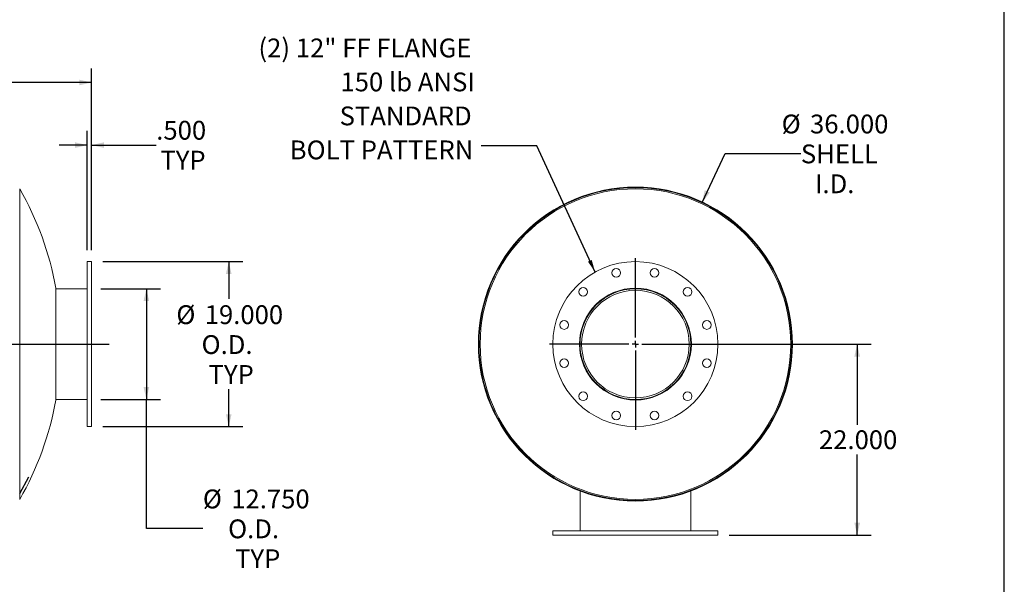
# Model space of a CAD drawing. Units: inches. Extents: x 0.5 to 10.5, y 0.5 to 7.9.
# Drawn here: x 6.1 to 10.5, y 2.5 to 5 of the extents above; entities that cross this region are included whole.
import ezdxf

# ---------------------------------------------------------------- set-up
doc = ezdxf.new("R2010")
doc.units = ezdxf.units.IN
doc.header["$MEASUREMENT"] = 0
doc.linetypes.add('CENTERX2', pattern=[0.8, 0.5, -0.1, 0.1, -0.1])
doc.layers.add('FORMAT', color=7, linetype='Continuous')
doc.styles.add('SLDTEXTSTYLE0', font='TXT', dxfattribs={"width": 0.75})
doc.dimstyles.new('SLDDIMSTYLE0', dxfattribs={"dimtxt": 0.083333, "dimasz": 0.055, "dimexe": 0, "dimexo": 0.0625, "dimgap": 0.020833, "dimtad": 0, "dimtih": 1, "dimtoh": 1, "dimdec": 3, "dimlfac": 26, "dimrnd": 1e-09, "dimzin": 4, "dimdsep": 46, "dimtxsty": 'SLDTEXTSTYLE0', "dimsah": 1, "dimcen": 0, "dimadec": 0, "dimazin": 1, "dimtfac": 1, "dimtdec": 4, "dimtofl": 0, "dimtmove": 0, "dimatfit": 3, "dimfxl": 0, "dimfrac": 2, "dimtolj": 1, "dimtzin": 12, "dimarcsym": 0})
doc.dimstyles.new('SLDDIMSTYLE1', dxfattribs={"dimtxt": 0.083333, "dimasz": 0.055, "dimexe": 0, "dimexo": 0.0625, "dimgap": 0.020833, "dimtad": 0, "dimtih": 1, "dimtoh": 1, "dimdec": 3, "dimlfac": 26, "dimrnd": 1e-09, "dimzin": 4, "dimdsep": 46, "dimtxsty": 'SLDTEXTSTYLE0', "dimsah": 1, "dimcen": 0.09, "dimadec": 0, "dimazin": 1, "dimtfac": 1, "dimtdec": 4, "dimtofl": 0, "dimtmove": 0, "dimatfit": 3, "dimfxl": 0, "dimfrac": 2, "dimtolj": 1, "dimtzin": 12, "dimarcsym": 0})
doc.dimstyles.new('SLDDIMSTYLE2', dxfattribs={"dimtxt": 0.18, "dimasz": 0.055, "dimexe": 0, "dimexo": 0.0625, "dimgap": 0, "dimtad": 0, "dimtih": 1, "dimtoh": 1, "dimdec": 0, "dimrnd": 1e-09, "dimzin": 0, "dimdsep": 46, "dimtxsty": 'Standard', "dimsah": 1, "dimcen": 0.09, "dimadec": 0, "dimazin": 0, "dimtfac": 0.055, "dimtdec": 0, "dimtofl": 0, "dimtmove": 0, "dimatfit": 3, "dimfxl": 0, "dimfrac": 2, "dimtolj": 1, "dimtzin": 0, "dimarcsym": 0})
doc.dimstyles.new('SLDDIMSTYLE3', dxfattribs={"dimtxt": 0.083333, "dimasz": 0.055, "dimexe": 0, "dimexo": 0.0625, "dimgap": 0.020833, "dimtad": 0, "dimtih": 1, "dimtoh": 1, "dimdec": 3, "dimlfac": 26, "dimrnd": 1e-09, "dimzin": 4, "dimdsep": 46, "dimtxsty": 'SLDTEXTSTYLE0', "dimsah": 1, "dimcen": 0.09, "dimadec": 0, "dimazin": 1, "dimtfac": 1, "dimtdec": 4, "dimtmove": 0, "dimatfit": 0, "dimfxl": 0, "dimfrac": 2, "dimtolj": 1, "dimtzin": 12, "dimarcsym": 0})

# ---------------------------------------------------------------- blocks, each defined once
blk = doc.blocks.new('_D')
at = {"layer": 'FORMAT'}
for p, q in [((9.1616, 4.23), (9.2641, 4.4478)), ((9.2641, 4.4478), (9.5994, 4.4478))]:
    blk.add_line(p, q, dxfattribs=at)
blk.add_solid([(9.1616, 4.23), (9.1963, 4.2745), (9.1737, 4.2851)], dxfattribs=at)
at = {"layer": 'FORMAT', "char_height": 0.08333, "attachment_point": 1, "style": 'SLDTEXTSTYLE0'}
for s, insert in [('%%c', (9.5141, 4.6198)), ('36.000', (9.6399, 4.6198)), ('SHELL', (9.5994, 4.4874)), ('I.D.', (9.6616, 4.355))]:
    blk.add_mtext(s, dxfattribs=dict(at, insert=insert))
blk = doc.blocks.new('_D_1')
at = {"layer": 'FORMAT'}
for p, q in [((8.9168, 3.6036), (9.9111, 3.6036)), ((9.8486, 3.6036), (9.8486, 3.2468)), ((9.8486, 2.7575), (9.8486, 3.1143)), ((9.2822, 2.7575), (9.9111, 2.7575))]:
    blk.add_line(p, q, dxfattribs=at)
for points in [[(9.8486, 3.6036), (9.8361, 3.5486), (9.8611, 3.5486)], [(9.8486, 2.7575), (9.8611, 2.8125), (9.8361, 2.8125)]]:
    blk.add_solid(points, dxfattribs=at)
at = {"layer": 'FORMAT', "insert": (9.6793, 3.2218), "char_height": 0.08333, "attachment_point": 1, "style": 'SLDTEXTSTYLE0'}
blk.add_mtext('22.000', dxfattribs=at)
blk = doc.blocks.new('SW_NOTE_8')
at = {"layer": 'FORMAT', "color": 0, "attachment_point": 3, "style": 'SLDTEXTSTYLE0'}
for s, insert, char_height in [('(2) 12" FF FLANGE', (-0.0429, 0.4755), 0.083333), ('150 lb ANSI', (-0.0277, 0.3251), 0.083333), ('STANDARD', (-0.0417, 0.1746), 0.08333), ('BOLT PATTERN', (-0.0345, 0.0241), 0.083333)]:
    blk.add_mtext(s, dxfattribs=dict(at, insert=insert, char_height=char_height))
blk = doc.blocks.new('SW_CENTERMARKSYMBOL_0')
at = {"layer": 'FORMAT', "color": 0}
for p, q in [((0, 0.0288), (0, 0.3798)), ((-0.0288, 0), (-0.3798, 0)), ((0, 0), (-0.0144, 0)), ((0, 0), (0, 0.0144)), ((0, 0), (0, -0.0144)), ((0, 0), (0.0144, 0)), ((0.0288, 0), (0.3798, 0)), ((0, -0.0288), (0, -0.3798))]:
    blk.add_line(p, q, dxfattribs=at)
blk = doc.blocks.new('_D_3')
at = {"layer": 'FORMAT'}
for p, q in [((1.7671, 3.6536), (1.7671, 4.8245)), ((6.4594, 4.019), (6.4594, 4.8245)), ((1.7671, 4.762), (3.9132, 4.762)), ((6.4594, 4.762), (4.3133, 4.762))]:
    blk.add_line(p, q, dxfattribs=at)
for points in [[(1.7671, 4.762), (1.8221, 4.7495), (1.8221, 4.7745)], [(6.4594, 4.762), (6.4044, 4.7745), (6.4044, 4.7495)]]:
    blk.add_solid(points, dxfattribs=at)
at = {"layer": 'FORMAT', "insert": (3.9132, 4.8032), "char_height": 0.08333, "attachment_point": 1, "style": 'SLDTEXTSTYLE0'}
blk.add_mtext('122.000', dxfattribs=at)
blk = doc.blocks.new('_D_4')
at = {"layer": 'FORMAT'}
for p, q in [((6.4402, 4.019), (6.4402, 4.5472)), ((6.4594, 4.019), (6.4594, 4.5472)), ((6.4402, 4.4847), (6.3152, 4.4847)), ((6.4594, 4.4847), (6.7454, 4.4847))]:
    blk.add_line(p, q, dxfattribs=at)
for points in [[(6.4402, 4.4847), (6.3852, 4.4972), (6.3852, 4.4722)], [(6.4594, 4.4847), (6.5144, 4.4722), (6.5144, 4.4972)]]:
    blk.add_solid(points, dxfattribs=at)
at = {"layer": 'FORMAT', "char_height": 0.08333, "attachment_point": 1, "style": 'SLDTEXTSTYLE0'}
for s, insert in [('.500', (6.7454, 4.5921)), ('TYP', (6.7637, 4.4597))]:
    blk.add_mtext(s, dxfattribs=dict(at, insert=insert))
blk = doc.blocks.new('_D_5')
at = {"layer": 'FORMAT'}
for p, q in [((6.5094, 3.969), (7.1289, 3.969)), ((7.0664, 3.969), (7.0664, 3.8039)), ((7.0664, 3.2382), (7.0664, 3.4034)), ((6.5094, 3.2382), (7.1289, 3.2382))]:
    blk.add_line(p, q, dxfattribs=at)
for points in [[(7.0664, 3.969), (7.0539, 3.914), (7.0789, 3.914)], [(7.0664, 3.2382), (7.0789, 3.2932), (7.0539, 3.2932)]]:
    blk.add_solid(points, dxfattribs=at)
at = {"layer": 'FORMAT', "char_height": 0.08333, "attachment_point": 1, "style": 'SLDTEXTSTYLE0'}
for s, insert in [('%%c', (6.8342, 3.7756)), ('19.000', (6.96, 3.7756)), ('O.D.', (6.946, 3.6432)), ('TYP', (6.977, 3.5108))]:
    blk.add_mtext(s, dxfattribs=dict(at, insert=insert))
blk = doc.blocks.new('_D_6')
at = {"layer": 'FORMAT'}
for p, q in [((6.4998, 3.8488), (6.7642, 3.8488)), ((6.7017, 3.8488), (6.7017, 3.3584)), ((6.4998, 3.3584), (6.7642, 3.3584)), ((6.7017, 2.7877), (6.7017, 3.3584)), ((6.9517, 2.7877), (6.7017, 2.7877))]:
    blk.add_line(p, q, dxfattribs=at)
for points in [[(6.7017, 3.8488), (6.6892, 3.7938), (6.7142, 3.7938)], [(6.7017, 3.3584), (6.7142, 3.4134), (6.6892, 3.4134)]]:
    blk.add_solid(points, dxfattribs=at)
at = {"layer": 'FORMAT', "char_height": 0.08333, "attachment_point": 1, "style": 'SLDTEXTSTYLE0'}
for s, insert in [('%%c', (6.9517, 2.9597)), ('12.750', (7.0775, 2.9597)), ('O.D.', (7.0635, 2.8273)), ('TYP', (7.0944, 2.6949))]:
    blk.add_mtext(s, dxfattribs=dict(at, insert=insert))

msp = doc.modelspace()

# ---------------------------------------------------------------- linework, layer by layer
at = {"color": 8, "linetype": 'Continuous', "lineweight": 15}
for p, q in [((6.140828, 4.29109), (6.140828, 4.265513)), ((6.140828, 4.265513), (6.140828, 2.916157))]:
    msp.add_line(p, q, dxfattribs=at)
at = {"color": 7, "linetype": 'Continuous', "lineweight": 15}
for p, q in [((6.459405, 3.969008), (6.440174, 3.969008)), ((6.440174, 3.969008), (6.440174, 3.603624)), ((6.459405, 3.969008), (6.459405, 3.603624)), ((6.301232, 3.85122), (6.301232, 3.356028)), ((6.440174, 3.848816), (6.301232, 3.848816)), ((6.440174, 3.603624), (6.440174, 3.238239)), ((6.459405, 3.603624), (6.459405, 3.238239)), ((8.174489, 3.603643), (8.171616, 3.603643)), ((8.171616, 3.603604), (8.174489, 3.603605)), ((9.111988, 3.603089), (9.105065, 3.603104)), ((9.105066, 3.603624), (9.111989, 3.603624)), ((9.560942, 3.604829), (9.559103, 3.604826)), ((9.559103, 3.602422), (9.560942, 3.602419)), ((6.301232, 3.358431), (6.440174, 3.358431)), ((6.440174, 3.238239), (6.459405, 3.238239)), ((8.621604, 2.953119), (8.621604, 2.776701)), ((9.111989, 2.953119), (9.111989, 2.776701)), ((8.501412, 2.776701), (8.501412, 2.75747)), ((9.232181, 2.776701), (8.501412, 2.776701)), ((9.232181, 2.75747), (8.501412, 2.75747)), ((9.232181, 2.75747), (9.232181, 2.776701))]:
    msp.add_line(p, q, dxfattribs=at)
at = {"color": 7, "linetype": 'CENTERX2'}
msp.add_line((6.140828, 2.941734), (6.181671, 3.015796), dxfattribs=at)
at = {"color": 7, "linetype": 'Continuous', "lineweight": 15}
for centre, radius in [((8.866796, 3.603624), 0.692308), ((8.866796, 3.603624), 0.687466), ((8.866796, 3.603624), 0.365385), ((8.782183, 3.919407), 0.019231), ((8.95141, 3.919407), 0.019231), ((8.635627, 3.834793), 0.019231), ((8.866796, 3.603624), 0.247596), ((9.097966, 3.834793), 0.019231), ((8.551013, 3.688238), 0.019231), ((9.18258, 3.688238), 0.019231), ((8.551013, 3.51901), 0.019231), ((9.18258, 3.51901), 0.019231), ((8.635627, 3.372454), 0.019231), ((9.097966, 3.372454), 0.019231), ((8.782183, 3.28784), 0.019231), ((8.95141, 3.28784), 0.019231)]:
    msp.add_circle(centre, radius, dxfattribs=at)
for centre, radius, start, end in [((4.938934, 3.603624), 1.384615, 10.301003, 29.768942), ((8.866796, 3.603624), 0.695181, 180.001592, 179.998408), ((8.866796, 3.603624), 0.694146, 0.099472, 359.900528), ((8.866796, 3.603624), 0.245192, 0, 359.875), ((8.866796, 3.603624), 0.238269, 0, 359.875), ((4.938934, 3.603624), 1.384615, 330.231058, 349.698997)]:
    msp.add_arc(centre, radius, start, end, dxfattribs=at)
at = {"layer": 'FORMAT'}
for p, q in [((10.499997, 0.500002), (10.499997, 7.875002)), ((1.690174, 3.603624), (6.536328, 3.603624))]:
    msp.add_line(p, q, dxfattribs=at)

# ---------------------------------------------------------------- block references
for name, p in [('SW_NOTE_8', (8.183773, 4.481023)), ('SW_CENTERMARKSYMBOL_0', (8.866796, 3.603624))]:
    msp.add_blockref(name, p, dxfattribs=at)

# ---------------------------------------------------------------- dimensions: what is measured, and where the dimension line sits
dim = msp.add_linear_dim(base=(6.459405, 4.762008), p1=(1.767097, 3.603624), p2=(6.459405, 3.969008), dimstyle='SLDDIMSTYLE1', dxfattribs=at)
dim.commit()
dim.dimension.update_dxf_attribs({"geometry": '_D_3', "text_midpoint": (4.113251, 4.762008), "dimtype": 160})
dim = msp.add_diameter_dim_2p(p1=(8.571994, 2.97722), p2=(9.161599, 4.230027), text='<>\\PSHELL\\PI.D.', dimstyle='SLDDIMSTYLE0', dxfattribs=at)
dim.commit()
dim.dimension.update_dxf_attribs({"geometry": '_D', "text_midpoint": (9.746267, 4.447789), "dimtype": 163})
dim = msp.add_linear_dim(base=(6.440174, 4.484671), p1=(6.459405, 3.969008), p2=(6.440174, 3.969008), text='<>\\PTYP', dimstyle='SLDDIMSTYLE3', dxfattribs=at)
dim.commit()
dim.dimension.update_dxf_attribs({"geometry": '_D_4', "text_midpoint": (6.853105, 4.484671), "dimtype": 160})
for base, p1, p2, picture, middle in [((7.066396, 3.969008), (6.459405, 3.238239), (6.459405, 3.969008), '_D_5', (7.066396, 3.603624)), ((6.701682, 3.358431), (6.449789, 3.848816), (6.449789, 3.358431), '_D_6', (6.701682, 2.787659))]:
    dim = msp.add_linear_dim(base=base, p1=p1, p2=p2, angle=90, text='%%c<>\\PO.D.\\PTYP', dimstyle='SLDDIMSTYLE1', dxfattribs=at)
    dim.commit()
    dim.dimension.update_dxf_attribs({"geometry": picture, "text_midpoint": middle, "dimtype": 160})
dim = msp.add_linear_dim(base=(9.848556, 2.75747), p1=(8.866796, 3.603624), p2=(9.232181, 2.75747), angle=90, dimstyle='SLDDIMSTYLE1', dxfattribs=at)
dim.commit()
dim.dimension.update_dxf_attribs({"geometry": '_D_1', "text_midpoint": (9.848556, 3.180547), "dimtype": 160})

# ---------------------------------------------------------------- leaders
msp.add_leader([(8.688292, 3.922437), (8.429836, 4.481023), (8.183773, 4.481023)], dimstyle='SLDDIMSTYLE2', dxfattribs=at)

doc.saveas('drawing.dxf')
